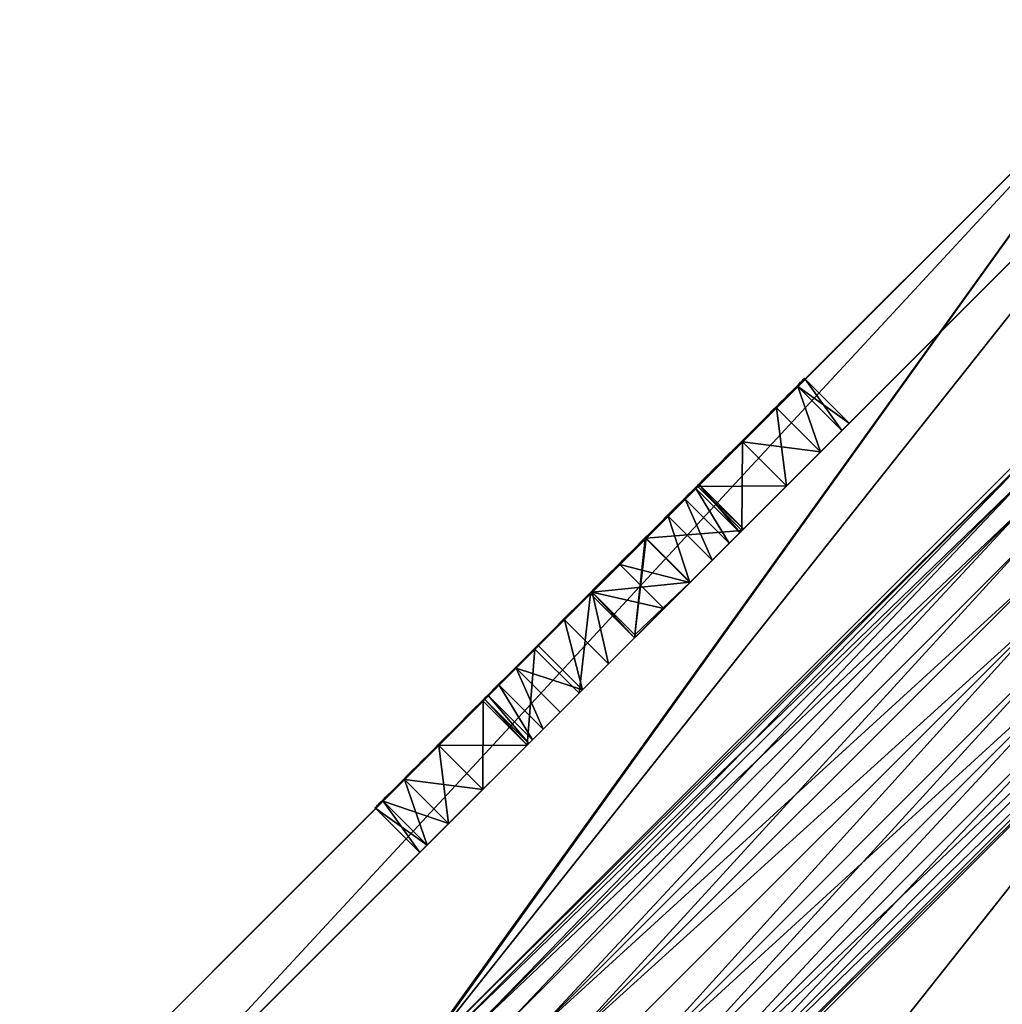
# Model space of a CAD drawing. Extents: x 10.1 to 28.7, y 8.3 to 16.9.
# Drawn here: x 23 to 24.2, y 12.7 to 13.9 of the extents above; entities that cross this region are included whole.
import ezdxf

# ---------------------------------------------------------------- set-up
doc = ezdxf.new("R2010")
doc.units = 0
doc.header["$MEASUREMENT"] = 0
doc.layers.get('0').update_dxf_attribs({"color": 13, "linetype": 'CONTINUOUS'})

# ---------------------------------------------------------------- blocks, each defined once
blk = doc.blocks.new('GROUP_21')
at = {"color": 252}
for p, q in [((0.0012, 2, 2.0769), (0.0012, 0, 2.0769)), ((0.0012, 0), (0.0012, 2)), ((0.0781, 2, 2.0769), (0.0781, 0, 2.0769)), ((0.0781, 2, 0.0769), (0.0781, 0, 0.0769)), ((0, 1.3722, 0.8056), (0.0012, 1.3722, 0.8056)), ((0.0012, 1.3722, 0.8056), (0.0012, 1.3594, 0.9027)), ((0.0012, 1.3594, 0.7086), (0.0012, 1.3722, 0.8056)), ((0.0781, 1.3594, 0.9027), (0.0781, 1.3722, 0.8056)), ((0.0781, 1.3594, 0.7086), (0.0781, 1.3722, 0.8056)), ((0, 1.3594, 0.7086), (0.0012, 1.3594, 0.7086)), ((0, 1.3594, 0.9027), (0.0012, 1.3594, 0.9027)), ((0.0012, 1.322, 0.6181), (0.0012, 1.3594, 0.7086)), ((0.0012, 1.3594, 0.9027), (0.0012, 1.322, 0.9931)), ((0.0781, 1.322, 0.6181), (0.0781, 1.3594, 0.7086)), ((0.0781, 1.322, 0.9931), (0.0781, 1.3594, 0.9027)), ((0, 1.322, 0.6181), (0.0012, 1.322, 0.6181)), ((0, 1.322, 0.9931), (0.0012, 1.322, 0.9931)), ((0.0012, 1.2624, 0.5405), (0.0012, 1.322, 0.6181)), ((0.0012, 1.322, 0.9931), (0.0012, 1.2624, 1.0708)), ((0.0781, 1.322, 0.6181), (0.0781, 1.2624, 0.5405)), ((0.0781, 1.2624, 1.0708), (0.0781, 1.322, 0.9931)), ((0, 1.2624, 1.0708), (0.0012, 1.2624, 1.0708)), ((0, 1.2624, 0.5405), (0.0012, 1.2624, 0.5405)), ((0.0012, 1.2624, 1.0708), (0.0012, 1.1847, 1.1304)), ((0.0012, 1.1847, 0.4809), (0.0012, 1.2624, 0.5405)), ((0.0781, 1.1847, 1.1304), (0.0781, 1.2624, 1.0708)), ((0.0781, 1.2624, 0.5405), (0.0781, 1.1847, 0.4809)), ((0, 1.1875, 1.4931), (0, 1.1847, 1.1304)), ((0, 1.1847, 0.4809), (0.0012, 1.1847, 0.4809)), ((0.0012, 1.1847, 1.1304), (0, 1.1847, 1.1304)), ((0.0012, 1.1847, 1.1304), (0.0012, 1.1875, 1.4931)), ((0.0012, 1.0943, 0.4434), (0.0012, 1.1847, 0.4809)), ((0.0781, 1.1847, 1.1304), (0.0012, 1.1847, 1.1304)), ((0.0781, 1.1847, 1.1304), (0.0781, 1.1875, 1.4931)), ((0.0781, 1.0943, 0.4434), (0.0781, 1.1847, 0.4809)), ((0, 1.1624, 1.5869), (0.0012, 1.1624, 1.5869)), ((0.0781, 1.1624, 1.5869), (0.0012, 1.1624, 1.5869)), ((0, 1.1326, 1.6257), (0.0012, 1.1326, 1.6257)), ((0.0012, 1.1326, 1.6257), (0.0781, 1.1326, 1.6257)), ((0, 1.0943, 0.4434), (0.0012, 1.0943, 0.4434)), ((0, 1.0938, 1.6555), (0.0012, 1.0938, 1.6555)), ((0.0012, 1.0928, 0.4432), (0.0012, 1.0943, 0.4434)), ((0.0012, 1.0938, 1.6555), (0.0781, 1.0938, 1.6555)), ((0.0012, 1, 0.4306), (0.0012, 1.0928, 0.4432)), ((0.0781, 1, 0.4306), (0.0781, 1.0943, 0.4434)), ((0, 1.0485, 1.6742), (0.0012, 1.0485, 1.6742)), ((0.0012, 1.0485, 1.6742), (0.0781, 1.0485, 1.6742)), ((0, 1, 1.6806), (0.0012, 1, 1.6806)), ((0.0781, 1, 1.6806), (0.0012, 1, 1.6806)), ((0.0012, 0.9972, 0.4306), (0.0012, 1, 0.4306)), ((0.0781, 1, 0.4306), (0.0759, 1, 0.4308)), ((0.0781, 0.9972, 0.4306), (0.0781, 1, 0.4306)), ((0, 0.9972, 0.4306), (0.0012, 0.9972, 0.4306)), ((0.0012, 0.9001, 0.4434), (0.0012, 0.9972, 0.4306)), ((0.0781, 0.9972, 0.4306), (0.0781, 0.9001, 0.4434)), ((0, 0.9515, 1.6742), (0.0012, 0.9515, 1.6742)), ((0.0012, 0.9515, 1.6742), (0.0781, 0.9515, 1.6742)), ((0, 0.9062, 1.6555), (0.0012, 0.9062, 1.6555)), ((0, 0.9001, 0.4434), (0.0012, 0.9001, 0.4434)), ((0.0012, 0.9062, 1.6555), (0.0781, 0.9062, 1.6555)), ((0.0012, 0.8097, 0.4809), (0.0012, 0.9001, 0.4434)), ((0.0781, 0.9001, 0.4434), (0.0781, 0.8097, 0.4809)), ((0, 0.8674, 1.6257), (0.0012, 0.8674, 1.6257)), ((0.0012, 0.8674, 1.6257), (0.0781, 0.8674, 1.6257)), ((0, 0.8376, 1.5869), (0.0012, 0.8376, 1.5869)), ((0.0012, 0.8376, 1.5869), (0.0781, 0.8376, 1.5869)), ((0, 0.8189, 1.5417), (0.0012, 0.8189, 1.5417)), ((0.0012, 0.8189, 1.5417), (0.0781, 0.8189, 1.5417)), ((0, 0.8125, 1.4931), (0, 0.8097, 1.1304)), ((0, 0.8097, 0.4809), (0.0012, 0.8097, 0.4809)), ((0.0012, 0.8097, 1.1304), (0, 0.8097, 1.1304)), ((0.0012, 0.8125, 1.4931), (0.0012, 0.8097, 1.1304)), ((0.0012, 0.732, 0.5405), (0.0012, 0.8097, 0.4809)), ((0.0781, 0.8097, 1.1304), (0.0012, 0.8097, 1.1304)), ((0.0012, 0.8097, 1.1304), (0.0012, 0.732, 1.0708)), ((0.0781, 0.8125, 1.4931), (0.0781, 0.8097, 1.1304)), ((0.0781, 0.8097, 0.4809), (0.0781, 0.732, 0.5405)), ((0.0781, 0.732, 1.0708), (0.0781, 0.8097, 1.1304)), ((0, 0.732, 0.5405), (0.0012, 0.732, 0.5405)), ((0, 0.732, 1.0708), (0.0012, 0.732, 1.0708)), ((0.0012, 0.6724, 0.6181), (0.0012, 0.732, 0.5405)), ((0.0012, 0.6724, 0.9931), (0.0012, 0.732, 1.0708)), ((0.0781, 0.6724, 0.9931), (0.0781, 0.732, 1.0708)), ((0.0781, 0.732, 0.5405), (0.0781, 0.6724, 0.6181)), ((0, 0.6724, 0.9931), (0.0012, 0.6724, 0.9931)), ((0, 0.6724, 0.6181), (0.0012, 0.6724, 0.6181)), ((0.0012, 0.6724, 0.9931), (0.0012, 0.635, 0.9027)), ((0.0012, 0.635, 0.7086), (0.0012, 0.6724, 0.6181)), ((0.0781, 0.635, 0.9027), (0.0781, 0.6724, 0.9931)), ((0.0781, 0.6724, 0.6181), (0.0781, 0.635, 0.7086)), ((0, 0.635, 0.9027), (0.0012, 0.635, 0.9027)), ((0, 0.635, 0.7086), (0.0012, 0.635, 0.7086)), ((0.0012, 0.6222, 0.8056), (0.0012, 0.635, 0.7086)), ((0.0012, 0.6222, 0.8056), (0.0012, 0.635, 0.9027)), ((0.0781, 0.6222, 0.8056), (0.0781, 0.635, 0.9027)), ((0.0781, 0.635, 0.7086), (0.0781, 0.6222, 0.8056)), ((0, 0.6222, 0.8056), (0.0012, 0.6222, 0.8056))]:
    blk.add_line(p, q, dxfattribs=at)
at = {"color": 252, "extrusion": (-1, 3.73405e-14, 6.59576e-14)}
blk.add_arc((-0.9972, 0.8056), 0.375, 120, 60, dxfattribs=at)
at = {"color": 252, "extrusion": (-1, 2.92835e-13, 7.84649e-14)}
blk.add_arc((-1, 1.4931), 0.1875, 165, 180, dxfattribs=at)
at = {"color": 252, "extrusion": (-1, -1.51582e-13, 0)}
for centre in [(-1, 1.4931), (-1, 1.4931, -0.0781)]:
    blk.add_arc(centre, 0.1875, 0, 165, dxfattribs=at)
at = {"color": 252, "extrusion": (-1, -1.45942e-13, -4.10067e-14)}
blk.add_arc((-1, 1.4931, -0.0012), 0.1875, 165, 180, dxfattribs=at)
at = {"color": 252, "extrusion": (-1, 3.03165e-13, -3.36581e-29)}
blk.add_arc((-1, 1.4931, -0.0012), 0.1875, 0, 165, dxfattribs=at)
at = {"color": 252, "extrusion": (-1, 1.46417e-13, 3.92324e-14)}
blk.add_arc((-1, 1.4931, -0.0781), 0.1875, 165, 180, dxfattribs=at)
at = {"color": 252}
mesh = blk.add_polyface(dxfattribs=at)
corners = [(0.2637, 1.5221), (0.2584, 0.4375), (0.2584, 1.5625), (0.2637, 0.4779), (0.2793, 1.4844), (0.2793, 0.5156), (0.3042, 1.452), (0.3042, 0.548), (0.3365, 0.5728), (0.3365, 1.4272), (0.3742, 1.4116), (0.3742, 0.5884), (0.4146, 1.4062), (0.4146, 0.5938), (0.4551, 0.5884), (0.4551, 1.4116), (0.4928, 1.4272), (0.4928, 0.5728), (0.5251, 0.548), (0.5251, 1.452), (0.55, 1.4844), (0.55, 0.5156), (0.5656, 1.5221), (0.5656, 0.4779), (0.5709, 1.5625), (0.5709, 0.4375), (0.0012, 2), (0.2637, 1.6029), (0.2793, 1.6406), (0.3042, 1.673), (0.3365, 1.6978), (0.7512, 2), (0.3742, 1.7134), (0.4146, 1.7188), (0.4551, 1.7134), (0.4928, 1.6978), (0.5251, 1.673), (0.55, 1.6406), (0.5656, 1.6029), (0.7512, 0), (0.0012, 0), (0.3365, 0.3022), (0.3042, 0.327), (0.2793, 0.3594), (0.2637, 0.3971), (0.3742, 0.2866), (0.4146, 0.2812), (0.4551, 0.2866), (0.4928, 0.3022), (0.5251, 0.327), (0.55, 0.3594), (0.5656, 0.3971)]
mesh.append_faces([[corners[k] for k in face] for face in [(0, 1, 2), (1, 0, 3), (3, 4, 5), (5, 6, 7), (7, 6, 8), (8, 10, 11), (11, 12, 13), (13, 12, 14), (14, 16, 17), (17, 16, 18), (18, 20, 21), (21, 22, 23), (23, 24, 25), (27, 26, 28), (28, 26, 29), (29, 26, 30), (30, 31, 32), (32, 31, 33), (33, 31, 34), (34, 31, 35), (35, 31, 36), (36, 31, 37), (37, 31, 38), (38, 31, 24), (40, 41, 39), (41, 40, 42), (42, 40, 43), (43, 40, 44), (44, 26, 1)]], dxfattribs={"vtx0": -1, "vtx1": -1, "color": 252})
mesh.append_faces([[corners[k] for k in face] for face in [(1, 26, 2), (39, 25, 24)]], dxfattribs={"vtx0": -1, "vtx1": -1, "vtx2": -1, "color": 252})
mesh.append_faces([[corners[k] for k in face] for face in [(3, 0, 4), (5, 4, 6), (8, 6, 9), (8, 9, 10), (11, 10, 12), (14, 12, 15), (14, 15, 16), (18, 16, 19), (18, 19, 20), (21, 20, 22), (23, 22, 24), (26, 27, 2), (30, 26, 31), (24, 31, 39), (44, 40, 26), (39, 41, 45), (39, 45, 46), (39, 46, 47), (39, 47, 48), (39, 48, 49), (39, 49, 50), (39, 50, 51), (39, 51, 25)]], dxfattribs={"vtx0": -1, "vtx2": -1, "color": 252})
mesh = blk.add_polyface(dxfattribs=at)
corners = [(0.0781, 0, 2.0769), (0.0012, 2, 2.0769), (0.0012, 0, 2.0769), (0.0781, 2, 2.0769)]
mesh.append_faces([[corners[k] for k in face] for face in [(0, 1, 2), (1, 0, 3)]], dxfattribs={"vtx0": -1, "color": 252})
mesh = blk.add_polyface(dxfattribs=at)
corners = [(0.0012, 0, 2.0769), (0.0012, 0.8376, 1.5869), (0.0012, 0), (0.0012, 0.8674, 1.6257), (0.0012, 0.9062, 1.6555), (0.0012, 0.9515, 1.6742), (0.0012, 2, 2.0769), (0.0012, 0.8189, 1.5417), (0.0012, 0.635, 0.9027), (0.0012, 0.6222, 0.8056), (0.0012, 0.6724, 0.9931), (0.0012, 0.732, 1.0708), (0.0012, 0.8125, 1.4931), (0.0012, 0.8097, 1.1304), (0.0012, 1, 1.6806), (0.0012, 1.0485, 1.6742), (0.0012, 1.0938, 1.6555), (0.0012, 1.1326, 1.6257), (0.0012, 1.1624, 1.5869), (0.0012, 1.1811, 1.5417), (0.0012, 1.1875, 1.4931), (0.0012, 1.2624, 1.0708), (0.0012, 1.322, 0.9931), (0.0012, 1.3594, 0.9027), (0.0012, 1.3722, 0.8056), (0.0012, 0.9001, 0.4434), (0.0012, 2), (0.0012, 0.8097, 0.4809), (0.0012, 0.732, 0.5405), (0.0012, 0.6724, 0.6181), (0.0012, 0.635, 0.7086), (0.0012, 0.9972, 0.4306), (0.0012, 1, 0.4306), (0.0012, 1.0928, 0.4432), (0.0012, 1.0943, 0.4434), (0.0012, 1.1847, 0.4809), (0.0012, 1.2624, 0.5405), (0.0012, 1.322, 0.6181), (0.0012, 1.3594, 0.7086), (0.0012, 1.1847, 1.1304)]
mesh.append_faces([[corners[k] for k in face] for face in [(11, 12, 13)]], dxfattribs={"vtx0": -1, "color": 252})
mesh.append_faces([[corners[k] for k in face] for face in [(0, 1, 2), (1, 0, 3), (3, 0, 4), (4, 0, 5), (8, 7, 10), (10, 7, 11), (5, 6, 14), (14, 6, 15), (15, 6, 16), (16, 6, 17), (17, 6, 18), (18, 6, 19), (19, 6, 20), (21, 6, 22), (22, 6, 23), (23, 6, 24), (2, 25, 26), (25, 2, 27), (27, 2, 28), (28, 2, 29), (29, 2, 30), (30, 2, 9), (26, 24, 6)]], dxfattribs={"vtx0": -1, "vtx1": -1, "color": 252})
mesh.append_faces([[corners[k] for k in face] for face in [(2, 7, 8), (20, 6, 21)]], dxfattribs={"vtx0": -1, "vtx1": -1, "vtx2": -1, "color": 252})
mesh.append_faces([[corners[k] for k in face] for face in [(5, 0, 6), (2, 1, 7), (2, 8, 9), (11, 7, 12), (26, 25, 31), (26, 31, 32), (26, 32, 33), (26, 33, 34), (26, 34, 35), (26, 35, 36), (26, 36, 37), (26, 37, 38), (26, 38, 24)]], dxfattribs={"vtx0": -1, "vtx2": -1, "color": 252})
mesh.append_faces([[corners[k] for k in face] for face in [(21, 39, 20)]], dxfattribs={"vtx2": -1, "color": 252})
mesh = blk.add_polyface(dxfattribs=at)
corners = [(0.0781, 0, 0.0769), (0.2584, 0.4375, 0.0769), (0.0781, 2, 0.0769), (0.2637, 0.3971, 0.0769), (0.2793, 0.3594, 0.0769), (0.3042, 0.327, 0.0769), (0.3365, 0.3022, 0.0769), (0.7512, 0, 0.0769), (0.2584, 1.5625, 0.0769), (0.3742, 0.2866, 0.0769), (0.4146, 0.2812, 0.0769), (0.4551, 0.2866, 0.0769), (0.4928, 0.3022, 0.0769), (0.5251, 0.327, 0.0769), (0.55, 0.3594, 0.0769), (0.5656, 0.3971, 0.0769), (0.5709, 0.4375, 0.0769), (0.5709, 1.5625, 0.0769), (0.3365, 1.6978, 0.0769), (0.7512, 2, 0.0769), (0.3042, 1.673, 0.0769), (0.2793, 1.6406, 0.0769), (0.2637, 1.6029, 0.0769), (0.3742, 1.7134, 0.0769), (0.4146, 1.7188, 0.0769), (0.4551, 1.7134, 0.0769), (0.4928, 1.6978, 0.0769), (0.5251, 1.673, 0.0769), (0.55, 1.6406, 0.0769), (0.5656, 1.6029, 0.0769), (0.2637, 1.5221, 0.0769), (0.2637, 0.4779, 0.0769), (0.2793, 0.5156, 0.0769), (0.2793, 1.4844, 0.0769), (0.3042, 0.548, 0.0769), (0.3042, 1.452, 0.0769), (0.3365, 0.5728, 0.0769), (0.3365, 1.4272, 0.0769), (0.3742, 0.5884, 0.0769), (0.3742, 1.4116, 0.0769), (0.4146, 1.4062, 0.0769), (0.4146, 0.5938, 0.0769), (0.4551, 0.5884, 0.0769), (0.4551, 1.4116, 0.0769), (0.4928, 0.5728, 0.0769), (0.4928, 1.4272, 0.0769), (0.5251, 0.548, 0.0769), (0.5251, 1.452, 0.0769), (0.55, 0.5156, 0.0769), (0.55, 1.4844, 0.0769), (0.5656, 1.5221, 0.0769), (0.5656, 0.4779, 0.0769)]
mesh.append_faces([[corners[k] for k in face] for face in [(0, 1, 2), (1, 0, 3), (3, 0, 4), (4, 0, 5), (5, 0, 6), (6, 7, 9), (9, 7, 10), (10, 7, 11), (11, 7, 12), (12, 7, 13), (13, 7, 14), (14, 7, 15), (15, 7, 16), (2, 18, 19), (18, 2, 20), (20, 2, 21), (21, 2, 22), (22, 2, 8), (19, 17, 7), (30, 32, 33), (33, 34, 35), (35, 36, 37), (37, 38, 39), (39, 38, 40), (40, 42, 43), (43, 44, 45), (45, 46, 47), (47, 48, 49), (49, 48, 50), (50, 51, 17)]], dxfattribs={"vtx0": -1, "vtx1": -1, "color": 252})
mesh.append_faces([[corners[k] for k in face] for face in [(2, 1, 8), (16, 7, 17)]], dxfattribs={"vtx0": -1, "vtx1": -1, "vtx2": -1, "color": 252})
mesh.append_faces([[corners[k] for k in face] for face in [(6, 0, 7), (19, 18, 23), (19, 23, 24), (19, 24, 25), (19, 25, 26), (19, 26, 27), (19, 27, 28), (19, 28, 29), (19, 29, 17), (1, 30, 8), (30, 1, 31), (30, 31, 32), (33, 32, 34), (35, 34, 36), (37, 36, 38), (40, 38, 41), (40, 41, 42), (43, 42, 44), (45, 44, 46), (47, 46, 48), (50, 48, 51), (17, 51, 16)]], dxfattribs={"vtx0": -1, "vtx2": -1, "color": 252})
mesh = blk.add_polyface(dxfattribs=at)
corners = [(0.0781, 1.2624, 1.0708), (0.0781, 1.1875, 1.4931), (0.0781, 1.1847, 1.1304), (0.0781, 0, 0.0769), (0.0781, 0.6724, 0.6181), (0.0781, 0, 2.0769), (0.0781, 0.732, 0.5405), (0.0781, 0.8097, 0.4809), (0.0781, 0.9001, 0.4434), (0.0781, 2, 0.0769), (0.0781, 0.635, 0.7086), (0.0781, 0.6222, 0.8056), (0.0781, 0.9972, 0.4306), (0.0781, 1, 0.4306), (0.0781, 1.0943, 0.4434), (0.0781, 1.1847, 0.4809), (0.0781, 1.2624, 0.5405), (0.0781, 1.322, 0.6181), (0.0781, 1.3594, 0.7086), (0.0781, 1.3722, 0.8056), (0.0781, 0.9515, 1.6742), (0.0781, 2, 2.0769), (0.0781, 0.9062, 1.6555), (0.0781, 0.8674, 1.6257), (0.0781, 0.8376, 1.5869), (0.0781, 0.8189, 1.5417), (0.0781, 0.635, 0.9027), (0.0781, 0.6724, 0.9931), (0.0781, 0.732, 1.0708), (0.0781, 0.8125, 1.4931), (0.0781, 0.8097, 1.1304), (0.0781, 1, 1.6806), (0.0781, 1.0485, 1.6742), (0.0781, 1.0938, 1.6555), (0.0781, 1.1326, 1.6257), (0.0781, 1.1624, 1.5869), (0.0781, 1.1811, 1.5417), (0.0781, 1.322, 0.9931), (0.0781, 1.3594, 0.9027)]
mesh.append_faces([[corners[k] for k in face] for face in [(0, 1, 2), (29, 28, 30)]], dxfattribs={"vtx0": -1, "color": 252})
mesh.append_faces([[corners[k] for k in face] for face in [(3, 4, 5), (4, 3, 6), (6, 3, 7), (7, 3, 8), (8, 9, 12), (12, 9, 13), (13, 9, 14), (14, 9, 15), (15, 9, 16), (16, 9, 17), (17, 9, 18), (18, 9, 19), (5, 20, 21), (20, 5, 22), (22, 5, 23), (23, 5, 24), (24, 5, 25), (26, 5, 11), (25, 28, 29), (21, 19, 9)]], dxfattribs={"vtx0": -1, "vtx1": -1, "color": 252})
mesh.append_faces([[corners[k] for k in face] for face in [(25, 5, 26), (21, 1, 0)]], dxfattribs={"vtx0": -1, "vtx1": -1, "vtx2": -1, "color": 252})
mesh.append_faces([[corners[k] for k in face] for face in [(8, 3, 9), (5, 4, 10), (5, 10, 11), (25, 26, 27), (25, 27, 28), (21, 20, 31), (21, 31, 32), (21, 32, 33), (21, 33, 34), (21, 34, 35), (21, 35, 36), (21, 36, 1), (21, 0, 37), (21, 37, 38), (21, 38, 19)]], dxfattribs={"vtx0": -1, "vtx2": -1, "color": 252})
mesh = blk.add_polyface(dxfattribs=at)
corners = [(0.7512, 2), (0.7512, 0, 0.0769), (0.7512, 0), (0.7512, 2, 0.0769)]
mesh.append_faces([[corners[k] for k in face] for face in [(0, 1, 2), (1, 0, 3)]], dxfattribs={"vtx0": -1, "color": 252})
mesh = blk.add_polyface(dxfattribs=at)
corners = [(0.0781, 1.3722, 0.8056), (0.0012, 1.3594, 0.7086), (0.0781, 1.3594, 0.7086), (0.0012, 1.3722, 0.8056)]
mesh.append_faces([[corners[k] for k in face] for face in [(0, 1, 2), (1, 0, 3)]], dxfattribs={"vtx0": -1, "color": 252})
mesh = blk.add_polyface(dxfattribs=at)
corners = [(0.0781, 1.3594, 0.9027), (0.0012, 1.3722, 0.8056), (0.0781, 1.3722, 0.8056), (0.0012, 1.3594, 0.9027)]
mesh.append_faces([[corners[k] for k in face] for face in [(0, 1, 2), (1, 0, 3)]], dxfattribs={"vtx0": -1, "color": 252})
mesh = blk.add_polyface(dxfattribs=at)
corners = [(0.0781, 1.322, 0.9931), (0.0012, 1.3594, 0.9027), (0.0781, 1.3594, 0.9027), (0.0012, 1.322, 0.9931)]
mesh.append_faces([[corners[k] for k in face] for face in [(0, 1, 2), (1, 0, 3)]], dxfattribs={"vtx0": -1, "color": 252})
mesh = blk.add_polyface(dxfattribs=at)
corners = [(0.0781, 1.322, 0.6181), (0.0012, 1.3594, 0.7086), (0.0012, 1.322, 0.6181), (0.0781, 1.3594, 0.7086)]
mesh.append_faces([[corners[k] for k in face] for face in [(0, 1, 2), (1, 0, 3)]], dxfattribs={"vtx0": -1, "color": 252})
mesh = blk.add_polyface(dxfattribs=at)
corners = [(0.0781, 1.2624, 1.0708), (0.0012, 1.322, 0.9931), (0.0781, 1.322, 0.9931), (0.0012, 1.2624, 1.0708)]
mesh.append_faces([[corners[k] for k in face] for face in [(0, 1, 2), (1, 0, 3)]], dxfattribs={"vtx0": -1, "color": 252})
mesh = blk.add_polyface(dxfattribs=at)
corners = [(0.0781, 1.322, 0.6181), (0.0012, 1.2624, 0.5405), (0.0781, 1.2624, 0.5405), (0.0012, 1.322, 0.6181)]
mesh.append_faces([[corners[k] for k in face] for face in [(0, 1, 2), (1, 0, 3)]], dxfattribs={"vtx0": -1, "color": 252})
mesh = blk.add_polyface(dxfattribs=at)
corners = [(0.0781, 1.1847, 0.4809), (0.0012, 1.2624, 0.5405), (0.0012, 1.1847, 0.4809), (0.0781, 1.2624, 0.5405)]
mesh.append_faces([[corners[k] for k in face] for face in [(0, 1, 2), (1, 0, 3)]], dxfattribs={"vtx0": -1, "color": 252})
mesh = blk.add_polyface(dxfattribs=at)
corners = [(0.0781, 1.2624, 1.0708), (0.0012, 1.1847, 1.1304), (0.0012, 1.2624, 1.0708), (0.0781, 1.1847, 1.1304)]
mesh.append_faces([[corners[k] for k in face] for face in [(0, 1, 2), (1, 0, 3)]], dxfattribs={"vtx0": -1, "color": 252})
mesh = blk.add_polyface(dxfattribs=at)
corners = [(0.0781, 1.1875, 1.4931), (0.0012, 1.1847, 1.1304), (0.0781, 1.1847, 1.1304), (0.0012, 1.1875, 1.4931)]
mesh.append_faces([[corners[k] for k in face] for face in [(0, 1, 2), (1, 0, 3)]], dxfattribs={"vtx0": -1, "color": 252})
mesh = blk.add_polyface(dxfattribs=at)
corners = [(0.0781, 1.1811, 1.5417), (0.0012, 1.1875, 1.4931), (0.0781, 1.1875, 1.4931), (0.0012, 1.1811, 1.5417)]
mesh.append_faces([[corners[k] for k in face] for face in [(0, 1, 2), (1, 0, 3)]], dxfattribs={"vtx0": -1, "color": 252})
mesh = blk.add_polyface(dxfattribs=at)
corners = [(0.0012, 1.0943, 0.4434), (0.0781, 1.1847, 0.4809), (0.0012, 1.1847, 0.4809), (0.0781, 1.0943, 0.4434)]
mesh.append_faces([[corners[k] for k in face] for face in [(0, 1, 2), (1, 0, 3)]], dxfattribs={"vtx0": -1, "color": 252})
mesh = blk.add_polyface(dxfattribs=at)
corners = [(0.0781, 1.1624, 1.5869), (0.0012, 1.1811, 1.5417), (0.0781, 1.1811, 1.5417), (0.0012, 1.1624, 1.5869)]
mesh.append_faces([[corners[k] for k in face] for face in [(0, 1, 2), (1, 0, 3)]], dxfattribs={"vtx0": -1, "color": 252})
mesh = blk.add_polyface(dxfattribs=at)
corners = [(0.0781, 1.1326, 1.6257), (0.0012, 1.1624, 1.5869), (0.0781, 1.1624, 1.5869), (0.0012, 1.1326, 1.6257)]
mesh.append_faces([[corners[k] for k in face] for face in [(0, 1, 2), (1, 0, 3)]], dxfattribs={"vtx0": -1, "color": 252})
mesh = blk.add_polyface(dxfattribs=at)
corners = [(0.0012, 1.1326, 1.6257), (0.0781, 1.0938, 1.6555), (0.0012, 1.0938, 1.6555), (0.0781, 1.1326, 1.6257)]
mesh.append_faces([[corners[k] for k in face] for face in [(0, 1, 2), (1, 0, 3)]], dxfattribs={"vtx0": -1, "color": 252})
mesh = blk.add_polyface(dxfattribs=at)
corners = [(0.0781, 0.9972, 0.4306), (0.0781, 1, 0.4306), (0.0759, 1, 0.4308), (0.0012, 1.0928, 0.4432), (0.0012, 1.0943, 0.4434), (0, 1.0943, 0.4434), (0.0781, 1.0943, 0.4434)]
mesh.append_faces([[corners[k] for k in face] for face in [(3, 4, 5)]], dxfattribs={"vtx0": -1, "color": 252})
mesh.append_faces([[corners[k] for k in face] for face in [(4, 2, 6), (6, 2, 1)]], dxfattribs={"vtx0": -1, "vtx1": -1, "color": 252})
mesh.append_faces([[corners[k] for k in face] for face in [(4, 3, 2)]], dxfattribs={"vtx0": -1, "vtx2": -1, "color": 252})
mesh.append_faces([[corners[k] for k in face] for face in [(0, 1, 2)]], dxfattribs={"vtx1": -1, "color": 252})
mesh = blk.add_polyface(dxfattribs=at)
corners = [(0.0012, 1, 0.4306), (0.0012, 1.0943, 0.4434), (0.0012, 1.0928, 0.4432), (0.0781, 1.0943, 0.4434), (0.0759, 1, 0.4308), (0.0781, 1, 0.4306)]
mesh.append_faces([[corners[k] for k in face] for face in [(0, 1, 2), (3, 4, 5)]], dxfattribs={"vtx0": -1, "color": 252})
mesh.append_faces([[corners[k] for k in face] for face in [(1, 0, 3)]], dxfattribs={"vtx0": -1, "vtx1": -1, "color": 252})
mesh.append_faces([[corners[k] for k in face] for face in [(3, 0, 4)]], dxfattribs={"vtx0": -1, "vtx2": -1, "color": 252})
mesh = blk.add_polyface(dxfattribs=at)
corners = [(0.0781, 1.0938, 1.6555), (0.0012, 1.0485, 1.6742), (0.0012, 1.0938, 1.6555), (0.0781, 1.0485, 1.6742)]
mesh.append_faces([[corners[k] for k in face] for face in [(0, 1, 2), (1, 0, 3)]], dxfattribs={"vtx0": -1, "color": 252})
mesh = blk.add_polyface(dxfattribs=at)
corners = [(0.0759, 1, 0.4308), (0.0012, 1.0928, 0.4432), (0.0012, 1, 0.4306)]
mesh.append_faces([[corners[k] for k in face] for face in [(0, 1, 2)]], dxfattribs={"color": 252})
mesh = blk.add_polyface(dxfattribs=at)
corners = [(0.0781, 1.0485, 1.6742), (0.0012, 1, 1.6806), (0.0012, 1.0485, 1.6742), (0.0781, 1, 1.6806)]
mesh.append_faces([[corners[k] for k in face] for face in [(0, 1, 2), (1, 0, 3)]], dxfattribs={"vtx0": -1, "color": 252})
mesh = blk.add_polyface(dxfattribs=at)
corners = [(0.0012, 1, 1.6806), (0.0781, 0.9515, 1.6742), (0.0012, 0.9515, 1.6742), (0.0781, 1, 1.6806)]
mesh.append_faces([[corners[k] for k in face] for face in [(0, 1, 2), (1, 0, 3)]], dxfattribs={"vtx0": -1, "color": 252})
mesh = blk.add_polyface(dxfattribs=at)
corners = [(0.0781, 0.9972, 0.4306), (0.0012, 1, 0.4306), (0.0012, 0.9972, 0.4306), (0.0759, 1, 0.4308), (0.0781, 1, 0.4306)]
mesh.append_faces([[corners[k] for k in face] for face in [(0, 1, 2), (3, 0, 4)]], dxfattribs={"vtx0": -1, "color": 252})
mesh.append_faces([[corners[k] for k in face] for face in [(1, 0, 3)]], dxfattribs={"vtx0": -1, "vtx1": -1, "color": 252})
mesh = blk.add_polyface(dxfattribs=at)
corners = [(0.0781, 0.9001, 0.4434), (0.0012, 0.9972, 0.4306), (0.0012, 0.9001, 0.4434), (0.0781, 0.9972, 0.4306)]
mesh.append_faces([[corners[k] for k in face] for face in [(0, 1, 2), (1, 0, 3)]], dxfattribs={"vtx0": -1, "color": 252})
mesh = blk.add_polyface(dxfattribs=at)
corners = [(0.0012, 0.9515, 1.6742), (0.0781, 0.9062, 1.6555), (0.0012, 0.9062, 1.6555), (0.0781, 0.9515, 1.6742)]
mesh.append_faces([[corners[k] for k in face] for face in [(0, 1, 2), (1, 0, 3)]], dxfattribs={"vtx0": -1, "color": 252})
mesh = blk.add_polyface(dxfattribs=at)
corners = [(0.0781, 0.9062, 1.6555), (0.0012, 0.8674, 1.6257), (0.0012, 0.9062, 1.6555), (0.0781, 0.8674, 1.6257)]
mesh.append_faces([[corners[k] for k in face] for face in [(0, 1, 2), (1, 0, 3)]], dxfattribs={"vtx0": -1, "color": 252})
mesh = blk.add_polyface(dxfattribs=at)
corners = [(0.0781, 0.8097, 0.4809), (0.0012, 0.9001, 0.4434), (0.0012, 0.8097, 0.4809), (0.0781, 0.9001, 0.4434)]
mesh.append_faces([[corners[k] for k in face] for face in [(0, 1, 2), (1, 0, 3)]], dxfattribs={"vtx0": -1, "color": 252})
mesh = blk.add_polyface(dxfattribs=at)
corners = [(0.0012, 0.8674, 1.6257), (0.0781, 0.8376, 1.5869), (0.0012, 0.8376, 1.5869), (0.0781, 0.8674, 1.6257)]
mesh.append_faces([[corners[k] for k in face] for face in [(0, 1, 2), (1, 0, 3)]], dxfattribs={"vtx0": -1, "color": 252})
mesh = blk.add_polyface(dxfattribs=at)
corners = [(0.0012, 0.8376, 1.5869), (0.0781, 0.8189, 1.5417), (0.0012, 0.8189, 1.5417), (0.0781, 0.8376, 1.5869)]
mesh.append_faces([[corners[k] for k in face] for face in [(0, 1, 2), (1, 0, 3)]], dxfattribs={"vtx0": -1, "color": 252})
mesh = blk.add_polyface(dxfattribs=at)
corners = [(0.0012, 0.8189, 1.5417), (0.0781, 0.8125, 1.4931), (0.0012, 0.8125, 1.4931), (0.0781, 0.8189, 1.5417)]
mesh.append_faces([[corners[k] for k in face] for face in [(0, 1, 2), (1, 0, 3)]], dxfattribs={"vtx0": -1, "color": 252})
mesh = blk.add_polyface(dxfattribs=at)
corners = [(0.0012, 0.8125, 1.4931), (0.0781, 0.8097, 1.1304), (0.0012, 0.8097, 1.1304), (0.0781, 0.8125, 1.4931)]
mesh.append_faces([[corners[k] for k in face] for face in [(0, 1, 2), (1, 0, 3)]], dxfattribs={"vtx0": -1, "color": 252})
mesh = blk.add_polyface(dxfattribs=at)
corners = [(0.0781, 0.732, 0.5405), (0.0012, 0.8097, 0.4809), (0.0012, 0.732, 0.5405), (0.0781, 0.8097, 0.4809)]
mesh.append_faces([[corners[k] for k in face] for face in [(0, 1, 2), (1, 0, 3)]], dxfattribs={"vtx0": -1, "color": 252})
mesh = blk.add_polyface(dxfattribs=at)
corners = [(0.0781, 0.8097, 1.1304), (0.0012, 0.732, 1.0708), (0.0012, 0.8097, 1.1304), (0.0781, 0.732, 1.0708)]
mesh.append_faces([[corners[k] for k in face] for face in [(0, 1, 2), (1, 0, 3)]], dxfattribs={"vtx0": -1, "color": 252})
mesh = blk.add_polyface(dxfattribs=at)
corners = [(0.0012, 0.732, 1.0708), (0.0781, 0.6724, 0.9931), (0.0012, 0.6724, 0.9931), (0.0781, 0.732, 1.0708)]
mesh.append_faces([[corners[k] for k in face] for face in [(0, 1, 2), (1, 0, 3)]], dxfattribs={"vtx0": -1, "color": 252})
mesh = blk.add_polyface(dxfattribs=at)
corners = [(0.0012, 0.6724, 0.6181), (0.0781, 0.732, 0.5405), (0.0012, 0.732, 0.5405), (0.0781, 0.6724, 0.6181)]
mesh.append_faces([[corners[k] for k in face] for face in [(0, 1, 2), (1, 0, 3)]], dxfattribs={"vtx0": -1, "color": 252})
mesh = blk.add_polyface(dxfattribs=at)
corners = [(0.0012, 0.635, 0.7086), (0.0781, 0.6724, 0.6181), (0.0012, 0.6724, 0.6181), (0.0781, 0.635, 0.7086)]
mesh.append_faces([[corners[k] for k in face] for face in [(0, 1, 2), (1, 0, 3)]], dxfattribs={"vtx0": -1, "color": 252})
mesh = blk.add_polyface(dxfattribs=at)
corners = [(0.0012, 0.6724, 0.9931), (0.0781, 0.635, 0.9027), (0.0012, 0.635, 0.9027), (0.0781, 0.6724, 0.9931)]
mesh.append_faces([[corners[k] for k in face] for face in [(0, 1, 2), (1, 0, 3)]], dxfattribs={"vtx0": -1, "color": 252})
mesh = blk.add_polyface(dxfattribs=at)
corners = [(0.0012, 0.6222, 0.8056), (0.0781, 0.635, 0.7086), (0.0012, 0.635, 0.7086), (0.0781, 0.6222, 0.8056)]
mesh.append_faces([[corners[k] for k in face] for face in [(0, 1, 2), (1, 0, 3)]], dxfattribs={"vtx0": -1, "color": 252})
mesh = blk.add_polyface(dxfattribs=at)
corners = [(0.0012, 0.635, 0.9027), (0.0781, 0.6222, 0.8056), (0.0012, 0.6222, 0.8056), (0.0781, 0.635, 0.9027)]
mesh.append_faces([[corners[k] for k in face] for face in [(0, 1, 2), (1, 0, 3)]], dxfattribs={"vtx0": -1, "color": 252})

msp = doc.modelspace()

# ---------------------------------------------------------------- block references
at = {"rotation": -44.9999999999963}
msp.add_blockref('GROUP_21', (23.0317, 12.4962, 2.1208), dxfattribs=at)

doc.saveas('drawing.dxf')
